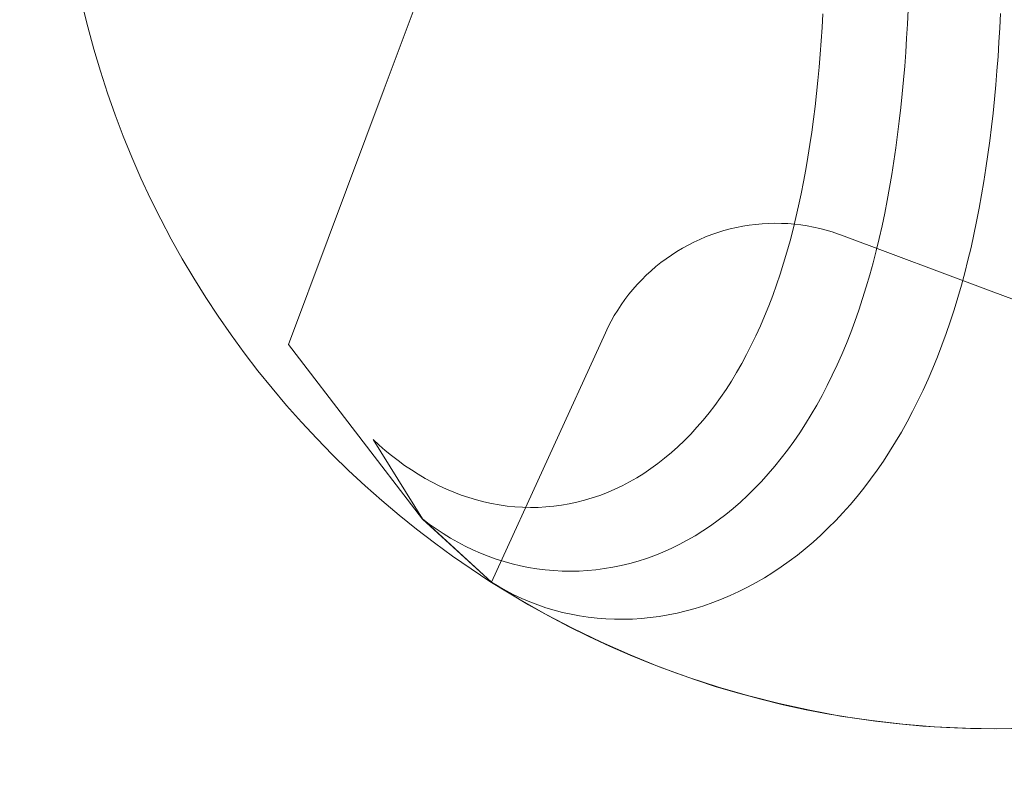
# Model space of a CAD drawing. Units: millimetres. Extents: x -135 to 143, y -100 to 100.
# Drawn here: x -94 to -90, y -63 to -60 of the extents above; entities that cross this region are included whole.
import ezdxf

# ---------------------------------------------------------------- set-up
doc = ezdxf.new("R2010")
doc.units = ezdxf.units.MM
doc.header["$MEASUREMENT"] = 0
doc.layers.add('Geo', color=7, linetype='Continuous', lineweight=0)

msp = doc.modelspace()

# ---------------------------------------------------------------- linework, layer by layer
at = {"layer": 'Geo'}
for p, q in [((-92.629, -60.0095), (-92.8534, -60.6094)), ((-91.0968, -60.3091), (-91.1, -60.3631)), ((-90.7551, -60.2928), (-90.7581, -60.3495)), ((-90.7581, -60.3495), (-90.7551, -60.2928)), ((-90.3884, -60.3654), (-90.3854, -60.3076)), ((-90.3884, -60.3654), (-90.3854, -60.3076)), ((-90.3854, -60.3076), (-90.3884, -60.3654)), ((-90.7581, -60.3495), (-90.7615, -60.406)), ((-90.7615, -60.406), (-90.7581, -60.3495)), ((-91.1, -60.3631), (-91.1036, -60.4167)), ((-90.3919, -60.4229), (-90.3884, -60.3654)), ((-90.3919, -60.4229), (-90.3884, -60.3654)), ((-90.3884, -60.3654), (-90.3919, -60.4229)), ((-91.1036, -60.4167), (-91.1077, -60.47)), ((-90.7615, -60.406), (-90.7652, -60.4622)), ((-90.7652, -60.4622), (-90.7615, -60.406)), ((-90.3957, -60.4802), (-90.3919, -60.4229)), ((-90.3957, -60.4802), (-90.3919, -60.4229)), ((-90.3919, -60.4229), (-90.3957, -60.4802)), ((-91.1077, -60.47), (-91.1121, -60.523)), ((-90.7652, -60.4622), (-90.7694, -60.5181)), ((-90.7694, -60.5181), (-90.7652, -60.4622)), ((-90.4, -60.5372), (-90.3957, -60.4802)), ((-90.4, -60.5372), (-90.3957, -60.4802)), ((-90.3957, -60.4802), (-90.4, -60.5372)), ((-91.1121, -60.523), (-91.117, -60.5757)), ((-90.7694, -60.5181), (-90.7741, -60.5737)), ((-90.7741, -60.5737), (-90.7694, -60.5181)), ((-90.4047, -60.5939), (-90.4, -60.5372)), ((-90.4047, -60.5939), (-90.4, -60.5372)), ((-90.4, -60.5372), (-90.4047, -60.5939)), ((-91.117, -60.5757), (-91.1224, -60.628)), ((-90.7741, -60.5737), (-90.7792, -60.629)), ((-90.7792, -60.629), (-90.7741, -60.5737)), ((-90.4099, -60.6503), (-90.4047, -60.5939)), ((-90.4099, -60.6503), (-90.4047, -60.5939)), ((-90.4047, -60.5939), (-90.4099, -60.6503)), ((-92.8534, -60.6094), (-93.0777, -61.2093)), ((-91.1224, -60.628), (-91.1282, -60.6798)), ((-90.7792, -60.629), (-90.7848, -60.6838)), ((-90.7848, -60.6838), (-90.7792, -60.629)), ((-90.4157, -60.7064), (-90.4099, -60.6503)), ((-90.4157, -60.7064), (-90.4099, -60.6503)), ((-90.4099, -60.6503), (-90.4157, -60.7064)), ((-91.1282, -60.6798), (-91.1345, -60.7313)), ((-90.7848, -60.6838), (-90.7909, -60.7384)), ((-90.7909, -60.7384), (-90.7848, -60.6838)), ((-90.4219, -60.7621), (-90.4157, -60.7064)), ((-90.4219, -60.7621), (-90.4157, -60.7064)), ((-90.4157, -60.7064), (-90.4219, -60.7621)), ((-91.1345, -60.7313), (-91.1414, -60.7823)), ((-90.7909, -60.7384), (-90.7976, -60.7925)), ((-90.7976, -60.7925), (-90.7909, -60.7384)), ((-91.1414, -60.7823), (-91.1488, -60.8329)), ((-90.7976, -60.7925), (-90.8048, -60.8461)), ((-90.8048, -60.8461), (-90.7976, -60.7925)), ((-90.4286, -60.8174), (-90.4219, -60.7621)), ((-90.4286, -60.8174), (-90.4219, -60.7621)), ((-90.4219, -60.7621), (-90.4286, -60.8174)), ((-90.4359, -60.8723), (-90.4286, -60.8174)), ((-90.4359, -60.8723), (-90.4286, -60.8174)), ((-90.4286, -60.8174), (-90.4359, -60.8723)), ((-91.1488, -60.8329), (-91.1567, -60.8829)), ((-90.8048, -60.8461), (-90.8125, -60.8994)), ((-90.8125, -60.8994), (-90.8048, -60.8461)), ((-91.1567, -60.8829), (-91.1652, -60.9325)), ((-90.8125, -60.8994), (-90.8208, -60.9522)), ((-90.8208, -60.9522), (-90.8125, -60.8994)), ((-90.4438, -60.9269), (-90.4359, -60.8723)), ((-90.4438, -60.9269), (-90.4359, -60.8723)), ((-90.4359, -60.8723), (-90.4438, -60.9269)), ((-91.1652, -60.9325), (-91.1742, -60.9815)), ((-90.4523, -60.981), (-90.4438, -60.9269)), ((-90.4523, -60.981), (-90.4438, -60.9269)), ((-90.4438, -60.9269), (-90.4523, -60.981)), ((-91.1742, -60.9815), (-91.1838, -61.03)), ((-90.8208, -60.9522), (-90.8297, -61.0045)), ((-90.8297, -61.0045), (-90.8208, -60.9522)), ((-90.4613, -61.0347), (-90.4523, -60.981)), ((-90.4613, -61.0347), (-90.4523, -60.981)), ((-90.4523, -60.981), (-90.4613, -61.0347)), ((-90.8297, -61.0045), (-90.8391, -61.0563)), ((-90.8391, -61.0563), (-90.8297, -61.0045)), ((-91.1838, -61.03), (-91.194, -61.0779)), ((-90.8391, -61.0563), (-90.8492, -61.1075)), ((-90.8492, -61.1075), (-90.8391, -61.0563)), ((-90.471, -61.0879), (-90.4613, -61.0347)), ((-90.471, -61.0879), (-90.4613, -61.0347)), ((-90.4613, -61.0347), (-90.471, -61.0879)), ((-91.194, -61.0779), (-91.2049, -61.1252)), ((-90.8492, -61.1075), (-90.8599, -61.1582)), ((-90.8599, -61.1582), (-90.8492, -61.1075)), ((-90.4812, -61.1406), (-90.471, -61.0879)), ((-90.4812, -61.1406), (-90.471, -61.0879)), ((-90.471, -61.0879), (-90.4812, -61.1406)), ((-91.3146, -61.1486), (-91.2888, -61.148)), ((-91.2888, -61.148), (-91.2629, -61.1484)), ((-91.2049, -61.1252), (-91.2163, -61.1719)), ((-90.4922, -61.1928), (-90.4812, -61.1406)), ((-90.4922, -61.1928), (-90.4812, -61.1406)), ((-90.4812, -61.1406), (-90.4922, -61.1928)), ((-91.5422, -61.1934), (-91.5178, -61.1849)), ((-91.5178, -61.1849), (-91.493, -61.1774)), ((-91.493, -61.1774), (-91.4681, -61.1706)), ((-91.4681, -61.1706), (-91.4429, -61.1648)), ((-91.4429, -61.1648), (-91.4175, -61.1598)), ((-91.4175, -61.1598), (-91.3919, -61.1556)), ((-91.3919, -61.1556), (-91.3662, -61.1524)), ((-91.3662, -61.1524), (-91.3405, -61.1501)), ((-91.3405, -61.1501), (-91.3146, -61.1486)), ((-91.2629, -61.1484), (-91.237, -61.1496)), ((-91.237, -61.1496), (-91.2112, -61.1517)), ((-91.2163, -61.1719), (-91.2283, -61.2179)), ((-91.2112, -61.1517), (-91.1855, -61.1547)), ((-91.1855, -61.1547), (-91.1599, -61.1586)), ((-91.1599, -61.1586), (-91.1345, -61.1634)), ((-91.1345, -61.1634), (-91.1093, -61.169)), ((-91.1093, -61.169), (-91.0842, -61.1755)), ((-91.0842, -61.1755), (-91.0594, -61.1829)), ((-91.0594, -61.1829), (-91.0349, -61.1911)), ((-90.8599, -61.1582), (-90.8713, -61.2084)), ((-90.8713, -61.2084), (-90.8599, -61.1582)), ((-93.0777, -61.2093), (-93.2365, -61.6339)), ((-91.6368, -61.2354), (-91.6137, -61.2237)), ((-91.6137, -61.2237), (-91.5902, -61.2128)), ((-91.5902, -61.2128), (-91.5664, -61.2027)), ((-91.5664, -61.2027), (-91.5422, -61.1934)), ((-91.2283, -61.2179), (-91.241, -61.2632)), ((-91.0349, -61.1911), (-91.0227, -61.1956)), ((-91.0227, -61.1956), (-90.4228, -61.4199)), ((-90.8713, -61.2084), (-90.8832, -61.2579)), ((-90.8832, -61.2579), (-90.8713, -61.2084)), ((-90.5037, -61.2446), (-90.4922, -61.1928)), ((-90.5037, -61.2446), (-90.4922, -61.1928)), ((-90.4922, -61.1928), (-90.5037, -61.2446)), ((-91.7033, -61.2753), (-91.6816, -61.2612)), ((-91.6816, -61.2612), (-91.6594, -61.248)), ((-91.6594, -61.248), (-91.6368, -61.2354)), ((-91.241, -61.2632), (-91.2542, -61.3079)), ((-90.8832, -61.2579), (-90.8959, -61.3069)), ((-90.8959, -61.3069), (-90.8832, -61.2579)), ((-90.5159, -61.2957), (-90.5037, -61.2446)), ((-90.5159, -61.2957), (-90.5037, -61.2446)), ((-90.5037, -61.2446), (-90.5159, -61.2957)), ((-91.7655, -61.3218), (-91.7453, -61.3056)), ((-91.7453, -61.3056), (-91.7246, -61.2901)), ((-91.7246, -61.2901), (-91.7033, -61.2753)), ((-90.5288, -61.3463), (-90.5159, -61.2957)), ((-90.5288, -61.3463), (-90.5159, -61.2957)), ((-90.5159, -61.2957), (-90.5288, -61.3463)), ((-91.8041, -61.3563), (-91.7851, -61.3387)), ((-91.7851, -61.3387), (-91.7655, -61.3218)), ((-91.2542, -61.3079), (-91.2682, -61.3518)), ((-90.8959, -61.3069), (-90.9091, -61.3552)), ((-90.9091, -61.3552), (-90.8959, -61.3069)), ((-91.8402, -61.3933), (-91.8224, -61.3745)), ((-91.8224, -61.3745), (-91.8041, -61.3563)), ((-91.2682, -61.3518), (-91.2827, -61.3949)), ((-90.9091, -61.3552), (-90.9231, -61.4028)), ((-90.9231, -61.4028), (-90.9091, -61.3552)), ((-90.5424, -61.3964), (-90.5288, -61.3463)), ((-90.5424, -61.3964), (-90.5288, -61.3463)), ((-90.5288, -61.3463), (-90.5424, -61.3964)), ((-91.8737, -61.4328), (-91.8573, -61.4128)), ((-91.8573, -61.4128), (-91.8402, -61.3933)), ((-91.2827, -61.3949), (-91.2979, -61.4373)), ((-90.9231, -61.4028), (-90.9377, -61.4498)), ((-90.9377, -61.4498), (-90.9231, -61.4028)), ((-90.5567, -61.4458), (-90.5424, -61.3964)), ((-90.5567, -61.4458), (-90.5424, -61.3964)), ((-90.5424, -61.3964), (-90.5567, -61.4458)), ((-90.4228, -61.4199), (-89.8229, -61.6443)), ((-91.9043, -61.4745), (-91.8894, -61.4534)), ((-91.8894, -61.4534), (-91.8737, -61.4328)), ((-91.2979, -61.4373), (-91.3137, -61.4789)), ((-90.9377, -61.4498), (-90.953, -61.496)), ((-90.953, -61.496), (-90.9377, -61.4498)), ((-90.5716, -61.4946), (-90.5567, -61.4458)), ((-90.5716, -61.4946), (-90.5567, -61.4458)), ((-90.5567, -61.4458), (-90.5716, -61.4946)), ((-91.9321, -61.5182), (-91.9186, -61.4961)), ((-91.9186, -61.4961), (-91.9043, -61.4745)), ((-91.3137, -61.4789), (-91.3302, -61.5197)), ((-90.953, -61.496), (-90.969, -61.5415)), ((-90.969, -61.5415), (-90.953, -61.496)), ((-90.5872, -61.5428), (-90.5716, -61.4946)), ((-90.5872, -61.5428), (-90.5716, -61.4946)), ((-90.5716, -61.4946), (-90.5872, -61.5428)), ((-91.9567, -61.5637), (-91.9448, -61.5407)), ((-91.9448, -61.5407), (-91.9321, -61.5182)), ((-91.3302, -61.5197), (-91.3473, -61.5597)), ((-90.969, -61.5415), (-90.9856, -61.5863)), ((-90.9856, -61.5863), (-90.969, -61.5415)), ((-91.9679, -61.587), (-91.9567, -61.5637)), ((-91.3473, -61.5597), (-91.3651, -61.5988)), ((-90.6036, -61.5903), (-90.5872, -61.5428)), ((-90.6036, -61.5903), (-90.5872, -61.5428)), ((-90.5872, -61.5428), (-90.6036, -61.5903)), ((-92.1956, -62.0868), (-91.9679, -61.587)), ((-91.3651, -61.5988), (-91.3835, -61.637)), ((-90.9856, -61.5863), (-91.003, -61.6303)), ((-91.003, -61.6303), (-90.9856, -61.5863)), ((-90.6206, -61.6371), (-90.6036, -61.5903)), ((-90.6206, -61.6371), (-90.6036, -61.5903)), ((-90.6036, -61.5903), (-90.6206, -61.6371)), ((-92.6998, -62.3332), (-93.2365, -61.6339)), ((-91.3835, -61.637), (-91.4025, -61.6743)), ((-91.003, -61.6303), (-91.021, -61.6735)), ((-91.021, -61.6735), (-91.003, -61.6303)), ((-90.6384, -61.6832), (-90.6206, -61.6371)), ((-90.6384, -61.6832), (-90.6206, -61.6371)), ((-90.6206, -61.6371), (-90.6384, -61.6832)), ((-91.4025, -61.6743), (-91.4221, -61.7106)), ((-91.021, -61.6735), (-91.0397, -61.7159)), ((-91.0397, -61.7159), (-91.021, -61.6735)), ((-90.6568, -61.7286), (-90.6384, -61.6832)), ((-90.6568, -61.7286), (-90.6384, -61.6832)), ((-90.6384, -61.6832), (-90.6568, -61.7286)), ((-91.4221, -61.7106), (-91.4424, -61.746)), ((-91.0397, -61.7159), (-91.0591, -61.7574)), ((-91.0591, -61.7574), (-91.0397, -61.7159)), ((-90.676, -61.7732), (-90.6568, -61.7286)), ((-90.676, -61.7732), (-90.6568, -61.7286)), ((-90.6568, -61.7286), (-90.676, -61.7732)), ((-91.4424, -61.746), (-91.4633, -61.7805)), ((-91.0591, -61.7574), (-91.0791, -61.7981)), ((-91.0791, -61.7981), (-91.0591, -61.7574)), ((-90.6959, -61.8171), (-90.676, -61.7732)), ((-90.6959, -61.8171), (-90.676, -61.7732)), ((-90.676, -61.7732), (-90.6959, -61.8171)), ((-91.4848, -61.8139), (-91.5069, -61.8464)), ((-91.4633, -61.7805), (-91.4848, -61.8139)), ((-91.0791, -61.7981), (-91.0999, -61.8379)), ((-91.0999, -61.8379), (-91.0791, -61.7981)), ((-90.7164, -61.8602), (-90.6959, -61.8171)), ((-90.7164, -61.8602), (-90.6959, -61.8171)), ((-90.6959, -61.8171), (-90.7164, -61.8602)), ((-91.5069, -61.8464), (-91.5296, -61.8778)), ((-91.0999, -61.8379), (-91.1213, -61.8768)), ((-91.1213, -61.8768), (-91.0999, -61.8379)), ((-91.5296, -61.8778), (-91.5528, -61.9081)), ((-91.1213, -61.8768), (-91.1434, -61.9147)), ((-91.1434, -61.9147), (-91.1213, -61.8768)), ((-90.7377, -61.9024), (-90.7164, -61.8602)), ((-90.7377, -61.9024), (-90.7164, -61.8602)), ((-90.7164, -61.8602), (-90.7377, -61.9024)), ((-91.5528, -61.9081), (-91.5766, -61.9374)), ((-91.1434, -61.9147), (-91.1661, -61.9517)), ((-91.1661, -61.9517), (-91.1434, -61.9147)), ((-90.7597, -61.9439), (-90.7377, -61.9024)), ((-90.7597, -61.9439), (-90.7377, -61.9024)), ((-90.7377, -61.9024), (-90.7597, -61.9439)), ((-91.601, -61.9656), (-91.6259, -61.9927)), ((-91.5766, -61.9374), (-91.601, -61.9656)), ((-91.1661, -61.9517), (-91.1895, -61.9878)), ((-91.1895, -61.9878), (-91.1661, -61.9517)), ((-90.7824, -61.9845), (-90.7597, -61.9439)), ((-90.7824, -61.9845), (-90.7597, -61.9439)), ((-90.7597, -61.9439), (-90.7824, -61.9845)), ((-92.8735, -62.0366), (-92.8976, -62.0142)), ((-92.8976, -62.0142), (-92.7001, -62.333)), ((-91.6259, -61.9927), (-91.6513, -62.0187)), ((-91.1895, -61.9878), (-91.2135, -62.0228)), ((-91.2135, -62.0228), (-91.1895, -61.9878)), ((-90.8058, -62.0242), (-90.7824, -61.9845)), ((-90.8058, -62.0242), (-90.7824, -61.9845)), ((-90.7824, -61.9845), (-90.8058, -62.0242)), ((-92.8489, -62.0583), (-92.8735, -62.0366)), ((-91.6772, -62.0435), (-91.7036, -62.0672)), ((-91.6513, -62.0187), (-91.6772, -62.0435)), ((-91.2135, -62.0228), (-91.2381, -62.0569)), ((-91.2381, -62.0569), (-91.2135, -62.0228)), ((-90.8298, -62.063), (-90.8058, -62.0242)), ((-90.8298, -62.063), (-90.8058, -62.0242)), ((-90.8058, -62.0242), (-90.8298, -62.063)), ((-92.8237, -62.0792), (-92.8489, -62.0583)), ((-92.7979, -62.0992), (-92.8237, -62.0792)), ((-92.4233, -62.5866), (-92.1956, -62.0868)), ((-91.7305, -62.0898), (-91.7578, -62.1111)), ((-91.7036, -62.0672), (-91.7305, -62.0898)), ((-91.2634, -62.0899), (-91.2892, -62.1219)), ((-91.2892, -62.1219), (-91.2634, -62.0899)), ((-91.2381, -62.0569), (-91.2634, -62.0899)), ((-91.2634, -62.0899), (-91.2381, -62.0569)), ((-90.8545, -62.1009), (-90.8298, -62.063)), ((-90.8545, -62.1009), (-90.8298, -62.063)), ((-90.8298, -62.063), (-90.8545, -62.1009)), ((-92.7715, -62.1184), (-92.7979, -62.0992)), ((-92.7447, -62.1367), (-92.7715, -62.1184)), ((-91.7856, -62.1313), (-91.8137, -62.1503)), ((-91.7578, -62.1111), (-91.7856, -62.1313)), ((-91.2892, -62.1219), (-91.3157, -62.1528)), ((-91.3157, -62.1528), (-91.2892, -62.1219)), ((-90.8799, -62.1379), (-90.8545, -62.1009)), ((-90.8799, -62.1379), (-90.8545, -62.1009)), ((-90.8545, -62.1009), (-90.8799, -62.1379)), ((-92.7174, -62.154), (-92.7447, -62.1367)), ((-92.6896, -62.1704), (-92.7174, -62.154)), ((-92.6613, -62.1858), (-92.6896, -62.1704)), ((-91.8423, -62.1681), (-91.8712, -62.1846)), ((-91.8137, -62.1503), (-91.8423, -62.1681)), ((-91.3157, -62.1528), (-91.3427, -62.1827)), ((-91.3427, -62.1827), (-91.3157, -62.1528)), ((-90.906, -62.1739), (-90.8799, -62.1379)), ((-90.906, -62.1739), (-90.8799, -62.1379)), ((-90.8799, -62.1379), (-90.906, -62.1739)), ((-92.6327, -62.2003), (-92.6613, -62.1858)), ((-92.6037, -62.2137), (-92.6327, -62.2003)), ((-91.9004, -62.2), (-91.93, -62.2141)), ((-91.8712, -62.1846), (-91.9004, -62.2)), ((-91.3702, -62.2114), (-91.3984, -62.239)), ((-91.3984, -62.239), (-91.3702, -62.2114)), ((-91.3427, -62.1827), (-91.3702, -62.2114)), ((-91.3702, -62.2114), (-91.3427, -62.1827)), ((-90.9599, -62.2431), (-90.9326, -62.209)), ((-90.9599, -62.2431), (-90.9326, -62.209)), ((-90.9326, -62.209), (-90.9599, -62.2431)), ((-90.9326, -62.209), (-90.906, -62.1739)), ((-90.9326, -62.209), (-90.906, -62.1739)), ((-90.906, -62.1739), (-90.9326, -62.209)), ((-92.5744, -62.226), (-92.6037, -62.2137)), ((-92.5447, -62.2372), (-92.5744, -62.226)), ((-92.5147, -62.2474), (-92.5447, -62.2372)), ((-92.4845, -62.2564), (-92.5147, -62.2474)), ((-92.0203, -62.2489), (-92.0508, -62.2581)), ((-91.9899, -62.2386), (-92.0203, -62.2489)), ((-91.9598, -62.2269), (-91.9899, -62.2386)), ((-91.93, -62.2141), (-91.9598, -62.2269)), ((-91.3984, -62.239), (-91.427, -62.2655)), ((-91.427, -62.2655), (-91.3984, -62.239)), ((-90.9879, -62.2761), (-90.9599, -62.2431)), ((-90.9879, -62.2761), (-90.9599, -62.2431)), ((-90.9599, -62.2431), (-90.9879, -62.2761)), ((-92.4541, -62.2643), (-92.4845, -62.2564)), ((-92.4234, -62.2711), (-92.4541, -62.2643)), ((-92.3926, -62.2767), (-92.4234, -62.2711)), ((-92.3616, -62.2811), (-92.3926, -62.2767)), ((-92.3305, -62.2843), (-92.3616, -62.2811)), ((-92.2994, -62.2863), (-92.3305, -62.2843)), ((-92.2682, -62.2871), (-92.2994, -62.2863)), ((-92.2369, -62.2867), (-92.2682, -62.2871)), ((-92.2057, -62.285), (-92.2369, -62.2867)), ((-92.1745, -62.2821), (-92.2057, -62.285)), ((-92.1434, -62.278), (-92.1745, -62.2821)), ((-92.1124, -62.2726), (-92.1434, -62.278)), ((-92.0815, -62.266), (-92.1124, -62.2726)), ((-92.0508, -62.2581), (-92.0815, -62.266)), ((-91.4561, -62.2909), (-91.4857, -62.3151)), ((-91.4857, -62.3151), (-91.4561, -62.2909)), ((-91.427, -62.2655), (-91.4561, -62.2909)), ((-91.4561, -62.2909), (-91.427, -62.2655)), ((-91.0164, -62.3082), (-90.9879, -62.2761)), ((-91.0164, -62.3082), (-90.9879, -62.2761)), ((-90.9879, -62.2761), (-91.0164, -62.3082)), ((-91.4857, -62.3151), (-91.5158, -62.3381)), ((-91.5158, -62.3381), (-91.4857, -62.3151)), ((-91.0455, -62.3391), (-91.0164, -62.3082)), ((-91.0455, -62.3391), (-91.0164, -62.3082)), ((-91.0164, -62.3082), (-91.0455, -62.3391)), ((-92.6731, -62.3535), (-92.7001, -62.333)), ((-92.7001, -62.333), (-92.4237, -62.5864)), ((-92.7001, -62.333), (-92.6731, -62.3535)), ((-92.4233, -62.5866), (-92.6998, -62.3332)), ((-92.6455, -62.3732), (-92.6731, -62.3535)), ((-92.6731, -62.3535), (-92.6455, -62.3732)), ((-91.5463, -62.36), (-91.5773, -62.3806)), ((-91.5773, -62.3806), (-91.5463, -62.36)), ((-91.5158, -62.3381), (-91.5463, -62.36)), ((-91.5463, -62.36), (-91.5158, -62.3381)), ((-91.1053, -62.3979), (-91.0751, -62.3691)), ((-91.1053, -62.3979), (-91.0751, -62.3691)), ((-91.0751, -62.3691), (-91.1053, -62.3979)), ((-91.0751, -62.3691), (-91.0455, -62.3391)), ((-91.0751, -62.3691), (-91.0455, -62.3391)), ((-91.0455, -62.3391), (-91.0751, -62.3691)), ((-92.6173, -62.3918), (-92.6455, -62.3732)), ((-92.6455, -62.3732), (-92.6173, -62.3918)), ((-92.5885, -62.4095), (-92.6173, -62.3918)), ((-92.6173, -62.3918), (-92.5885, -62.4095)), ((-92.5591, -62.4261), (-92.5885, -62.4095)), ((-92.5885, -62.4095), (-92.5591, -62.4261)), ((-91.6086, -62.4), (-91.6403, -62.4183)), ((-91.6403, -62.4183), (-91.6086, -62.4)), ((-91.5773, -62.3806), (-91.6086, -62.4)), ((-91.6086, -62.4), (-91.5773, -62.3806)), ((-91.1361, -62.4257), (-91.1053, -62.3979)), ((-91.1361, -62.4257), (-91.1053, -62.3979)), ((-91.1053, -62.3979), (-91.1361, -62.4257)), ((-92.5292, -62.4418), (-92.5591, -62.4261)), ((-92.5591, -62.4261), (-92.5292, -62.4418)), ((-92.4989, -62.4564), (-92.5292, -62.4418)), ((-92.5292, -62.4418), (-92.4989, -62.4564)), ((-91.6723, -62.4353), (-91.7047, -62.451)), ((-91.7047, -62.451), (-91.6723, -62.4353)), ((-91.6403, -62.4183), (-91.6723, -62.4353)), ((-91.6723, -62.4353), (-91.6403, -62.4183)), ((-91.1673, -62.4523), (-91.1361, -62.4257)), ((-91.1673, -62.4523), (-91.1361, -62.4257)), ((-91.1361, -62.4257), (-91.1673, -62.4523)), ((-92.468, -62.4699), (-92.4989, -62.4564)), ((-92.4989, -62.4564), (-92.468, -62.4699)), ((-92.4367, -62.4823), (-92.468, -62.4699)), ((-92.468, -62.4699), (-92.4367, -62.4823)), ((-92.4051, -62.4935), (-92.4367, -62.4823)), ((-92.4367, -62.4823), (-92.4051, -62.4935)), ((-91.7703, -62.4788), (-91.8034, -62.4908)), ((-91.8034, -62.4908), (-91.7703, -62.4788)), ((-91.7374, -62.4655), (-91.7703, -62.4788)), ((-91.7703, -62.4788), (-91.7374, -62.4655)), ((-91.7047, -62.451), (-91.7374, -62.4655)), ((-91.7374, -62.4655), (-91.7047, -62.451)), ((-91.2313, -62.5022), (-91.1991, -62.4779)), ((-91.2313, -62.5022), (-91.1991, -62.4779)), ((-91.1991, -62.4779), (-91.2313, -62.5022)), ((-91.1991, -62.4779), (-91.1673, -62.4523)), ((-91.1991, -62.4779), (-91.1673, -62.4523)), ((-91.1673, -62.4523), (-91.1991, -62.4779)), ((-92.373, -62.5037), (-92.4051, -62.4935)), ((-92.4051, -62.4935), (-92.373, -62.5037)), ((-92.3406, -62.5127), (-92.373, -62.5037)), ((-92.373, -62.5037), (-92.3406, -62.5127)), ((-92.308, -62.5205), (-92.3406, -62.5127)), ((-92.3406, -62.5127), (-92.308, -62.5205)), ((-92.275, -62.5272), (-92.308, -62.5205)), ((-92.308, -62.5205), (-92.275, -62.5272)), ((-92.2418, -62.5326), (-92.275, -62.5272)), ((-92.275, -62.5272), (-92.2418, -62.5326)), ((-91.9377, -62.5263), (-91.9716, -62.532)), ((-91.9716, -62.532), (-91.9377, -62.5263)), ((-91.904, -62.5193), (-91.9377, -62.5263)), ((-91.9377, -62.5263), (-91.904, -62.5193)), ((-91.8703, -62.5111), (-91.904, -62.5193)), ((-91.904, -62.5193), (-91.8703, -62.5111)), ((-91.8368, -62.5016), (-91.8703, -62.5111)), ((-91.8703, -62.5111), (-91.8368, -62.5016)), ((-91.8034, -62.4908), (-91.8368, -62.5016)), ((-91.8368, -62.5016), (-91.8034, -62.4908)), ((-91.2969, -62.5475), (-91.2639, -62.5255)), ((-91.2969, -62.5475), (-91.2639, -62.5255)), ((-91.2639, -62.5255), (-91.2969, -62.5475)), ((-91.2639, -62.5255), (-91.2313, -62.5022)), ((-91.2639, -62.5255), (-91.2313, -62.5022)), ((-91.2313, -62.5022), (-91.2639, -62.5255)), ((-92.2084, -62.5369), (-92.2418, -62.5326)), ((-92.2418, -62.5326), (-92.2084, -62.5369)), ((-92.1748, -62.5399), (-92.2084, -62.5369)), ((-92.2084, -62.5369), (-92.1748, -62.5399)), ((-92.1411, -62.5417), (-92.1748, -62.5399)), ((-92.1748, -62.5399), (-92.1411, -62.5417)), ((-92.1073, -62.5423), (-92.1411, -62.5417)), ((-92.1411, -62.5417), (-92.1073, -62.5423)), ((-92.0734, -62.5416), (-92.1073, -62.5423)), ((-92.1073, -62.5423), (-92.0734, -62.5416)), ((-92.0395, -62.5397), (-92.0734, -62.5416)), ((-92.0734, -62.5416), (-92.0395, -62.5397)), ((-92.0055, -62.5365), (-92.0395, -62.5397)), ((-92.0395, -62.5397), (-92.0055, -62.5365)), ((-91.9716, -62.532), (-92.0055, -62.5365)), ((-92.0055, -62.5365), (-91.9716, -62.532)), ((-91.3304, -62.5684), (-91.2969, -62.5475)), ((-91.3304, -62.5684), (-91.2969, -62.5475)), ((-91.2969, -62.5475), (-91.3304, -62.5684)), ((-92.4237, -62.5864), (-92.3944, -62.6043)), ((-92.4237, -62.5864), (-92.3944, -62.6043)), ((-92.3166, -62.6521), (-92.4237, -62.5864)), ((-92.4237, -62.5864), (-92.4237, -62.5864)), ((-92.3944, -62.6043), (-92.4237, -62.5864)), ((-92.3944, -62.6043), (-92.3644, -62.6212)), ((-92.3944, -62.6043), (-92.3644, -62.6212)), ((-92.3644, -62.6212), (-92.3944, -62.6043)), ((-91.4328, -62.6239), (-91.3983, -62.6066)), ((-91.4328, -62.6239), (-91.3983, -62.6066)), ((-91.3983, -62.6066), (-91.4328, -62.6239)), ((-91.3983, -62.6066), (-91.3642, -62.5881)), ((-91.3983, -62.6066), (-91.3642, -62.5881)), ((-91.3642, -62.5881), (-91.3983, -62.6066)), ((-91.3642, -62.5881), (-91.3304, -62.5684)), ((-91.3642, -62.5881), (-91.3304, -62.5684)), ((-91.3304, -62.5684), (-91.3642, -62.5881)), ((-92.3644, -62.6212), (-92.3338, -62.6369)), ((-92.3644, -62.6212), (-92.3338, -62.6369)), ((-92.3338, -62.6369), (-92.3644, -62.6212)), ((-92.3338, -62.6369), (-92.3026, -62.6516)), ((-92.3338, -62.6369), (-92.3026, -62.6516)), ((-92.3026, -62.6516), (-92.3338, -62.6369)), ((-91.5025, -62.6547), (-91.4675, -62.6399)), ((-91.5025, -62.6547), (-91.4675, -62.6399)), ((-91.4675, -62.6399), (-91.5025, -62.6547)), ((-91.4675, -62.6399), (-91.4328, -62.6239)), ((-91.4675, -62.6399), (-91.4328, -62.6239)), ((-91.4328, -62.6239), (-91.4675, -62.6399)), ((-92.2074, -62.7142), (-92.3166, -62.6521)), ((-92.3026, -62.6516), (-92.2709, -62.6651)), ((-92.3026, -62.6516), (-92.2709, -62.6651)), ((-92.2709, -62.6651), (-92.3026, -62.6516)), ((-92.2709, -62.6651), (-92.2387, -62.6774)), ((-92.2709, -62.6651), (-92.2387, -62.6774)), ((-92.2387, -62.6774), (-92.2709, -62.6651)), ((-92.2387, -62.6774), (-92.206, -62.6886)), ((-92.2387, -62.6774), (-92.206, -62.6886)), ((-92.206, -62.6886), (-92.2387, -62.6774)), ((-91.6087, -62.6918), (-91.5731, -62.6807)), ((-91.6087, -62.6918), (-91.5731, -62.6807)), ((-91.5731, -62.6807), (-91.6087, -62.6918)), ((-91.5731, -62.6807), (-91.5377, -62.6683)), ((-91.5731, -62.6807), (-91.5377, -62.6683)), ((-91.5377, -62.6683), (-91.5731, -62.6807)), ((-91.5377, -62.6683), (-91.5025, -62.6547)), ((-91.5377, -62.6683), (-91.5025, -62.6547)), ((-91.5025, -62.6547), (-91.5377, -62.6683)), ((-92.0962, -62.7726), (-92.2074, -62.7142)), ((-92.206, -62.6886), (-92.1728, -62.6987)), ((-92.206, -62.6886), (-92.1728, -62.6987)), ((-92.1728, -62.6987), (-92.206, -62.6886)), ((-92.1728, -62.6987), (-92.1392, -62.7075)), ((-92.1728, -62.6987), (-92.1392, -62.7075)), ((-92.1392, -62.7075), (-92.1728, -62.6987)), ((-92.1392, -62.7075), (-92.1052, -62.7151)), ((-92.1392, -62.7075), (-92.1052, -62.7151)), ((-92.1052, -62.7151), (-92.1392, -62.7075)), ((-92.1052, -62.7151), (-92.0709, -62.7216)), ((-92.1052, -62.7151), (-92.0709, -62.7216)), ((-92.0709, -62.7216), (-92.1052, -62.7151)), ((-92.0709, -62.7216), (-92.0362, -62.7268)), ((-92.0709, -62.7216), (-92.0362, -62.7268)), ((-92.0362, -62.7268), (-92.0709, -62.7216)), ((-91.7879, -62.7284), (-91.752, -62.7236)), ((-91.7879, -62.7284), (-91.752, -62.7236)), ((-91.752, -62.7236), (-91.7879, -62.7284)), ((-91.752, -62.7236), (-91.7161, -62.7175)), ((-91.752, -62.7236), (-91.7161, -62.7175)), ((-91.7161, -62.7175), (-91.752, -62.7236)), ((-91.7161, -62.7175), (-91.6802, -62.7102)), ((-91.7161, -62.7175), (-91.6802, -62.7102)), ((-91.6802, -62.7102), (-91.7161, -62.7175)), ((-91.6802, -62.7102), (-91.6444, -62.7016)), ((-91.6802, -62.7102), (-91.6444, -62.7016)), ((-91.6444, -62.7016), (-91.6802, -62.7102)), ((-91.6444, -62.7016), (-91.6087, -62.6918)), ((-91.6444, -62.7016), (-91.6087, -62.6918)), ((-91.6087, -62.6918), (-91.6444, -62.7016)), ((-92.0362, -62.7268), (-92.0013, -62.7307)), ((-92.0362, -62.7268), (-92.0013, -62.7307)), ((-92.0013, -62.7307), (-92.0362, -62.7268)), ((-92.0013, -62.7307), (-91.9661, -62.7335)), ((-92.0013, -62.7307), (-91.9661, -62.7335)), ((-91.9661, -62.7335), (-92.0013, -62.7307)), ((-91.9661, -62.7335), (-91.9307, -62.735)), ((-91.9661, -62.7335), (-91.9307, -62.735)), ((-91.9307, -62.735), (-91.9661, -62.7335)), ((-91.9307, -62.735), (-91.8952, -62.7352)), ((-91.9307, -62.735), (-91.8952, -62.7352)), ((-91.8952, -62.7352), (-91.9307, -62.735)), ((-91.8952, -62.7352), (-91.8595, -62.7342)), ((-91.8952, -62.7352), (-91.8595, -62.7342)), ((-91.8595, -62.7342), (-91.8952, -62.7352)), ((-91.8595, -62.7342), (-91.8237, -62.7319)), ((-91.8595, -62.7342), (-91.8237, -62.7319)), ((-91.8237, -62.7319), (-91.8595, -62.7342)), ((-91.8237, -62.7319), (-91.7879, -62.7284)), ((-91.8237, -62.7319), (-91.7879, -62.7284)), ((-91.7879, -62.7284), (-91.8237, -62.7319)), ((-91.9831, -62.8272), (-92.0962, -62.7726)), ((-91.8683, -62.878), (-91.9831, -62.8272)), ((-91.7518, -62.925), (-91.8683, -62.878)), ((-91.6338, -62.968), (-91.7518, -62.925)), ((-91.5144, -63.0071), (-91.6338, -62.968)), ((-91.3938, -63.0421), (-91.5144, -63.0071)), ((-91.272, -63.073), (-91.3938, -63.0421)), ((-91.1493, -63.0999), (-91.272, -63.073)), ((-91.0258, -63.1227), (-91.1493, -63.0999)), ((-90.9016, -63.1413), (-91.0258, -63.1227)), ((-90.7768, -63.1557), (-90.9016, -63.1413)), ((-90.6516, -63.1659), (-90.7768, -63.1557)), ((-90.5262, -63.172), (-90.6516, -63.1659)), ((-90.4006, -63.1738), (-90.5262, -63.172)), ((-90.275, -63.1714), (-90.4006, -63.1738))]:
    msp.add_line(p, q, dxfattribs=at)
for radius in [11.25, 3.75]:
    msp.add_circle((-90.4086, -59.4238), radius, dxfattribs=at)

doc.saveas('drawing.dxf')
